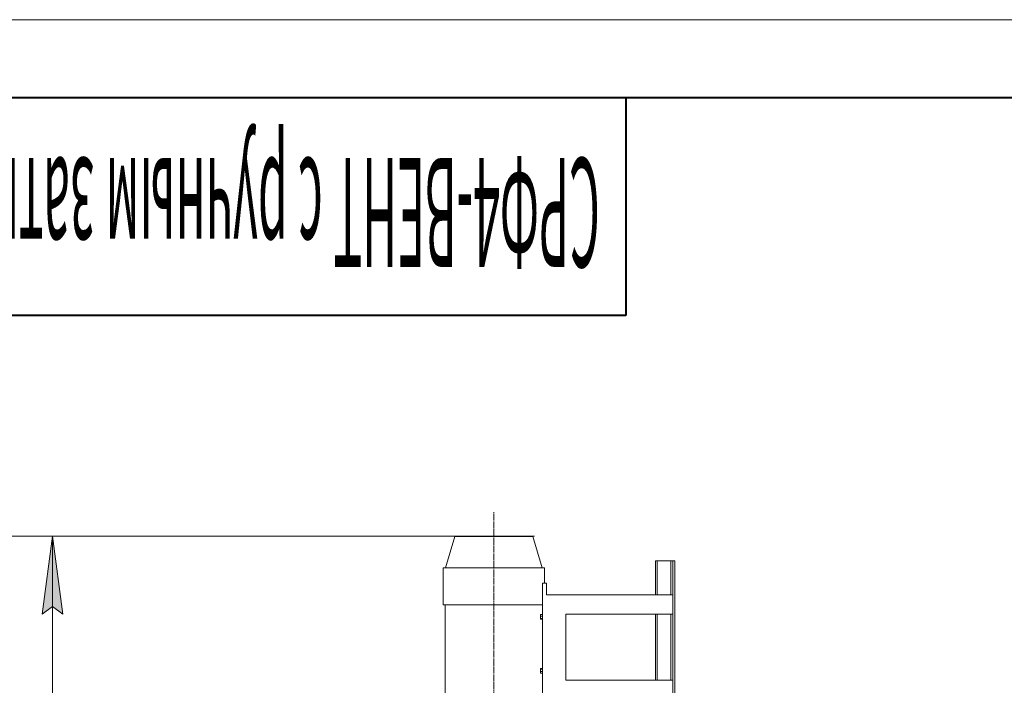
# Model space of a CAD drawing. Units: millimetres. Extents: x 0 to 17338, y -6 to 11880.
# Drawn here: x 2042 to 4572, y 10169 to 11880 of the extents above; entities that cross this region are included whole.
import ezdxf

# ---------------------------------------------------------------- set-up
doc = ezdxf.new("R2010")
doc.units = ezdxf.units.MM
for name, pattern in [('K5LT_AXLED', [20.780001, 16.280001, -1.5, 1.5, -1.5]), ('K5LT_BASIC', [0]), ('K5LT_THIN', [0])]:
    doc.linetypes.add(name, pattern=pattern)
for name, color, linetype, true_color in [('DIM', 6, 'Continuous', 0xff00ff), ('FOR', 7, 'Continuous', 0xffffff), ('OSI', 2, 'Continuous', 0xffff00), ('R', 1, 'Continuous', 0xff0000)]:
    doc.layers.add(name, color=color, linetype=linetype, true_color=true_color)
doc.styles.add('KTEXTSTYLE', font='GOST_AU.ttf', dxfattribs={"width": 0.96, "height": 5})

msp = doc.modelspace()

# ---------------------------------------------------------------- hatches: boundary and pattern name
at = {"layer": 'DIM'}
msp.add_hatch(color=7, dxfattribs=at).paths.add_polyline_path([(2152.7, 10352.3), (2126.3, 10552.3), (2100, 10352.3), (2126.3, 10372.3)])

# ---------------------------------------------------------------- linework, layer by layer
at = {"layer": 'DIM', "color": 7, "linetype": 'K5LT_THIN', "lineweight": 18}
for p, q in [((3364.8, 10552.3), (1372.7, 10552.3)), ((3364.8, 10552.3), (2046.3, 10552.3)), ((2100, 10352.3), (2126.3, 10552.3)), ((2126.3, 10552.3), (2152.7, 10352.3)), ((2126.3, 9926.6), (2126.3, 10552.3)), ((2126.3, 10372.3), (2100, 10352.3)), ((2152.7, 10352.3), (2126.3, 10372.3))]:
    msp.add_line(p, q, dxfattribs=at)
at = {"layer": 'FOR', "color": 7, "linetype": 'K5LT_THIN', "lineweight": 18}
msp.add_line((0, 11880), (16800, 11880), dxfattribs=at)
at = {"layer": 'FOR', "color": 5, "linetype": 'K5LT_BASIC', "lineweight": 40, "true_color": 0x0000ff}
for p, q in [((800, 11680), (16600, 11680)), ((3600, 11680), (3600, 11120)), ((3600, 11120), (800, 11120))]:
    msp.add_line(p, q, dxfattribs=at)
at = {"layer": 'OSI', "color": 30, "linetype": 'K5LT_AXLED', "lineweight": 18, "true_color": 0xff8000}
msp.add_line((3260.5, 6521.9), (3260.5, 10615.3), dxfattribs=at)
at = {"layer": 'R', "color": 7, "linetype": 'K5LT_THIN', "lineweight": 18}
for p, q in [((3160.5, 10551.6), (3136.1, 10471.6)), ((3260.5, 10551.6), (3160.5, 10551.6)), ((3360.5, 10551.6), (3260.5, 10551.6)), ((3360.5, 10551.6), (3385, 10471.6)), ((3675.5, 10438.6), (3675.5, 10489.7)), ((3675.5, 10489.7), (3680.5, 10489.7)), ((3680.5, 10489.7), (3715.5, 10489.7)), ((3680.5, 10402.3), (3680.5, 10489.7)), ((3715.5, 10489.7), (3720.5, 10489.7)), ((3715.5, 10402.3), (3715.5, 10489.7)), ((3720.5, 10489.7), (3725.5, 10489.7)), ((3720.5, 9927.6), (3720.5, 10489.7)), ((3725.5, 9927.6), (3725.5, 10489.7)), ((3130.5, 10376.6), (3130.5, 10471.6)), ((3130.5, 10471.6), (3390.5, 10471.6)), ((3390.5, 10432.2), (3390.5, 10471.6)), ((3385.5, 10132.2), (3385.5, 10432.2)), ((3385.5, 10432.2), (3395.5, 10432.2)), ((3395.5, 10432.2), (3395.5, 10402.3)), ((3675.5, 10402.3), (3675.5, 10438.6)), ((3395.5, 10402.3), (3720.4, 10402.3)), ((3720.4, 10402.3), (3720.4, 10352.3)), ((3130.5, 10376.6), (3385.5, 10376.6)), ((3135.5, 10141.6), (3135.5, 10376.6)), ((3380.5, 10347.1), (3380.5, 10351.3)), ((3385.5, 10351.3), (3380.5, 10351.3)), ((3380.5, 10341.3), (3380.5, 10347.1)), ((3385.5, 10347.1), (3380.5, 10347.1)), ((3445.5, 10182.2), (3445.5, 10352.3)), ((3445.5, 10352.3), (3720.4, 10352.3)), ((3675.5, 10352.2), (3445.5, 10352.2)), ((3675.5, 10182.2), (3675.5, 10352.3)), ((3680.5, 10182.2), (3680.5, 10352.3)), ((3715.5, 10182.2), (3715.5, 10352.3)), ((3385.5, 10341.3), (3380.5, 10341.3)), ((3380.5, 10339.6), (3380.5, 10341.3)), ((3385.5, 10339.6), (3380.5, 10339.6)), ((3385.5, 10212.7), (3380.5, 10212.7)), ((3380.5, 10210.9), (3380.5, 10212.7)), ((3380.5, 10205.1), (3380.5, 10210.9)), ((3385.5, 10210.9), (3380.5, 10210.9)), ((3380.5, 10201), (3380.5, 10205.1)), ((3385.5, 10205.1), (3380.5, 10205.1)), ((3385.5, 10201), (3380.5, 10201)), ((3445.5, 10182.2), (3720.4, 10182.2)), ((3720.4, 10182.2), (3720.4, 10132.2))]:
    msp.add_line(p, q, dxfattribs=at)

# ---------------------------------------------------------------- texts
at = {"layer": 'FOR', "color": 7, "style": 'KTEXTSTYLE', "oblique": 15, "width": 0.322}
msp.add_text('СРФ4-ВЕНТ с ручным затвором для выгрузки бункера', height=280, rotation=180, dxfattribs=at).set_placement((3532.9, 11524.4))

doc.saveas('drawing.dxf')
